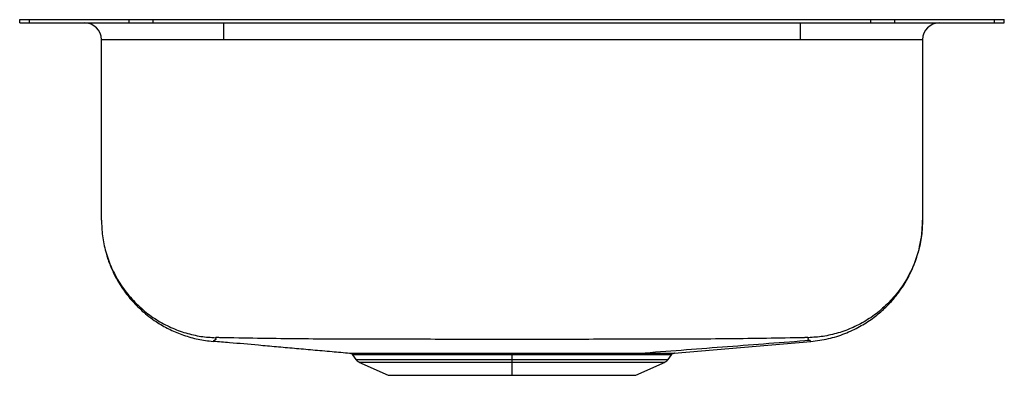
# Model space of a CAD drawing. Units: inches. Extents: x -1.45 to 1.45, y -1.05 to 0.
import ezdxf

# ---------------------------------------------------------------- set-up
doc = ezdxf.new("R2010")
doc.units = ezdxf.units.IN
doc.header["$MEASUREMENT"] = 0

# ---------------------------------------------------------------- blocks, each defined once
blk = doc.blocks.new('ELUHAD121250_FRONT')
at = {"color": 7, "linetype": 'Continuous', "lineweight": 25}
for p, q in [((-1.45, -0.0092), (-1.45, 0)), ((-1.45, 0), (-1.4207, 0)), ((-1.4207, -0.0092), (-1.4207, 0)), ((-1.4207, 0), (-1.1278, 0)), ((-1.1278, -0.0092), (-1.1278, 0)), ((-1.1278, 0), (-1.0571, 0)), ((-1.0571, -0.0092), (-1.0571, 0)), ((-1.0571, 0), (1.0571, 0)), ((1.0571, -0.0092), (1.0571, 0)), ((1.0571, 0), (1.1278, 0)), ((1.1278, -0.0092), (1.1278, 0)), ((1.1278, 0), (1.4207, 0)), ((1.4207, -0.0092), (1.4207, 0)), ((1.4207, 0), (1.45, 0)), ((1.45, -0.0092), (1.45, 0)), ((-1.45, -0.0092), (-1.4207, -0.0092)), ((-1.4207, -0.0092), (-1.1278, -0.0092)), ((-1.1278, -0.0092), (-1.0571, -0.0092)), ((-1.0571, -0.0092), (1.0571, -0.0092)), ((-0.85, -0.0092), (-0.85, -0.0592)), ((0.85, -0.0592), (0.85, -0.0092)), ((1.0571, -0.0092), (1.1278, -0.0092)), ((1.1278, -0.0092), (1.4207, -0.0092)), ((1.4207, -0.0092), (1.45, -0.0092)), ((-0.85, -0.0592), (-1.2092, -0.0592)), ((-1.2092, -0.5911), (-1.2092, -0.0592)), ((0.85, -0.0592), (-0.85, -0.0592)), ((1.2092, -0.0592), (0.85, -0.0592)), ((1.2092, -0.0592), (1.2092, -0.5911)), ((-0.8801, -0.9487), (-0.8804, -0.9484)), ((0.4778, -0.9834), (0.8804, -0.949)), ((0.8804, -0.9488), (0.8802, -0.9488)), ((-0.4776, -0.9833), (-0.4775, -0.9833)), ((-0.4693, -0.9885), (-0.4595, -1.0025)), ((-0.4507, -1.0098), (-0.3645, -1.0491)), ((0, -1.0025), (0, -0.9888)), ((0, -1.0098), (0, -1.0025)), ((0, -1.0491), (0, -1.0098)), ((0.3645, -1.0491), (0.4507, -1.0098)), ((0.4595, -1.0025), (0.4695, -0.9882)), ((-0.3645, -1.0491), (0, -1.0491)), ((0, -1.0491), (0.3645, -1.0491))]:
    blk.add_line(p, q, dxfattribs=at)
at = {"color": 8, "linetype": 'Continuous', "lineweight": 25}
for p, q in [((-0.4595, -1.0025), (0, -1.0025)), ((-0.4507, -1.0098), (0, -1.0098)), ((0, -1.0025), (0.4595, -1.0025)), ((0, -1.0098), (0.4507, -1.0098))]:
    blk.add_line(p, q, dxfattribs=at)
at = {"color": 7, "linetype": 'Continuous', "lineweight": 25}
for centre, radius, start, end in [((-1.2592, -0.0592), 0.05, 0, 90), ((1.2592, -0.0592), 0.05, 90, 180), ((0.4113, -0.994), 0.0105, 95.5096, 150.7734), ((-0.4417, -0.99), 0.0217, 215, 245.4762), ((0.4417, -0.99), 0.0217, 294.5238, 325)]:
    blk.add_arc(centre, radius, start, end, dxfattribs=at)
for points, knots in [([(-1.2092, -0.5911), (-1.2086, -0.6065), (-1.2074, -0.638), (-1.1973, -0.6854), (-1.1804, -0.7326), (-1.1562, -0.7779), (-1.125, -0.8198), (-1.0884, -0.856), (-1.048, -0.8856), (-1.0054, -0.9085), (-0.9613, -0.9248), (-0.9169, -0.9352), (-0.8873, -0.9372), (-0.8728, -0.9382)], [0, 0, 0, 0, 0.086553, 0.177062, 0.27087, 0.367148, 0.464909, 0.563064, 0.654988, 0.745386, 0.833446, 0.918496, 1, 1, 1, 1]), ([(1.2092, -0.5911), (1.2086, -0.6065), (1.2074, -0.638), (1.1973, -0.6854), (1.1804, -0.7326), (1.1562, -0.7779), (1.125, -0.8198), (1.0884, -0.856), (1.048, -0.8856), (1.0054, -0.9085), (0.9613, -0.9248), (0.9169, -0.9352), (0.8873, -0.9372), (0.8728, -0.9382)], [0, 0, 0, 0, 0.086556, 0.177067, 0.270876, 0.367154, 0.464914, 0.563068, 0.654991, 0.745388, 0.833447, 0.918496, 1, 1, 1, 1]), ([(0.8805, -0.949), (0.8977, -0.9468), (0.9317, -0.9425), (0.9799, -0.9271), (1.0235, -0.9068), (1.0616, -0.8824), (1.0937, -0.8559), (1.12, -0.8289), (1.1409, -0.8026), (1.1585, -0.7761), (1.1723, -0.7506), (1.1837, -0.7248), (1.1933, -0.6983), (1.2016, -0.6673), (1.2079, -0.6307), (1.2088, -0.6049), (1.2092, -0.5911)], [0, 0, 0, 0, 0.09641, 0.190047, 0.279377, 0.363115, 0.440262, 0.510115, 0.572251, 0.626474, 0.686406, 0.73294, 0.782908, 0.844453, 0.917115, 1, 1, 1, 1]), ([(-1.1963, -0.6848), (-1.195, -0.6899), (-1.191, -0.7064), (-1.1803, -0.7334), (-1.1645, -0.766), (-1.1442, -0.7985), (-1.1178, -0.8319), (-1.084, -0.8651), (-1.0463, -0.8931), (-1.0067, -0.9152), (-0.9671, -0.9315), (-0.9247, -0.9436), (-0.8953, -0.9472), (-0.8805, -0.949)], [0, 0, 0, 0, 0.036633, 0.118688, 0.198179, 0.283526, 0.380381, 0.488206, 0.605953, 0.699864, 0.797556, 0.897988, 1, 1, 1, 1]), ([(-0.8789, -0.9479), (-0.8632, -0.9492), (-0.8207, -0.9529), (-0.7592, -0.9584), (-0.6951, -0.9641), (-0.6421, -0.9689), (-0.5876, -0.9738), (-0.5336, -0.9786), (-0.4953, -0.9819), (-0.4775, -0.9834)], [0, 0, 0, 0, 0.137256, 0.374106, 0.510982, 0.64337, 0.771012, 0.893905, 1, 1, 1, 1]), ([(-0.8603, -0.9381), (-0.8621, -0.938), (-0.8658, -0.9379), (-0.8699, -0.9379), (-0.8724, -0.938), (-0.8727, -0.9381), (-0.8728, -0.9382)], [0, 0, 0, 0, 0.280135, 0.56429, 0.785218, 1, 1, 1, 1]), ([(0.8603, -0.9381), (0.7866, -0.9395), (0.6419, -0.9422), (0.4262, -0.9423), (0.2131, -0.9431), (0, -0.9432), (-0.2131, -0.9431), (-0.4262, -0.9423), (-0.6419, -0.9422), (-0.7866, -0.9395), (-0.8603, -0.9381)], [0, 0, 0, 0, 0.128582, 0.252281, 0.376106, 0.5, 0.623894, 0.747719, 0.87142, 1, 1, 1, 1]), ([(0.8777, -0.9464), (0.7968, -0.9526), (0.635, -0.965), (0.473, -0.9774), (0.3921, -0.9836)], [0, 0, 0, 0, 0.5, 1, 1, 1, 1]), ([(0.8728, -0.9382), (0.8726, -0.9381), (0.8721, -0.938), (0.8687, -0.9379), (0.8646, -0.938), (0.8617, -0.938), (0.8603, -0.9381)], [0, 0, 0, 0, 0.274146, 0.556713, 0.780304, 1, 1, 1, 1]), ([(0.8777, -0.9464), (0.8768, -0.9463), (0.875, -0.9461), (0.8732, -0.9451), (0.8718, -0.9429), (0.8724, -0.9402), (0.8728, -0.9382)], [0, 0, 0, 0, 0.169535, 0.338106, 0.504805, 1, 1, 1, 1]), ([(-0.4784, -0.9833), (-0.4775, -0.9835), (-0.4757, -0.9837), (-0.4732, -0.9849), (-0.4709, -0.9865), (-0.4698, -0.9879), (-0.4692, -0.9886)], [0, 0, 0, 0, 0.247338, 0.500203, 0.752966, 1, 1, 1, 1]), ([(0.3921, -0.9836), (0.3953, -0.9836), (0.4015, -0.9836), (0.4074, -0.9836), (0.4103, -0.9836)], [0, 0, 0, 0, 0.501349, 1, 1, 1, 1]), ([(0.4692, -0.9886), (0.4698, -0.9879), (0.4709, -0.9865), (0.4732, -0.9849), (0.4757, -0.9837), (0.4775, -0.9835), (0.4784, -0.9833)], [0, 0, 0, 0, 0.2470375, 0.499783, 0.7526381, 1, 1, 1, 1]), ([(0.4021, -0.9889), (0.3978, -0.9889), (0.3894, -0.9889), (0.376, -0.9889), (0.3629, -0.989), (0.3504, -0.989), (0.3385, -0.989), (0.3272, -0.989), (0.3149, -0.989), (0.3001, -0.989), (0.2812, -0.989), (0.2579, -0.9889), (0.2266, -0.9889), (0.1889, -0.9889), (0.1467, -0.9889), (0.1005, -0.9888), (0.0518, -0.9888), (0.0165, -0.9888), (0, -0.9888)], [0, 0, 0, 0, 0.051311, 0.098832, 0.142563, 0.182506, 0.21866, 0.251025, 0.282469, 0.323161, 0.3731, 0.432287, 0.500721, 0.600674, 0.693938, 0.780512, 0.897782, 1, 1, 1, 1])]:
    blk.add_open_spline(points, degree=3, knots=knots, dxfattribs=at)
at = {"color": 8, "linetype": 'Continuous', "lineweight": 25}
for points, knots in [([(-0.8728, -0.9382), (-0.8721, -0.9402), (-0.8708, -0.9442), (-0.8787, -0.9466), (-0.8781, -0.9473), (-0.8793, -0.9483), (-0.8801, -0.9489), (-0.8801, -0.9488), (-0.8801, -0.9487)], [0, 0, 0, 0, 0.173373, 0.350194, 0.520099, 0.689861, 0.859893, 1, 1, 1, 1]), ([(0.8802, -0.9488), (0.88, -0.9487), (0.8796, -0.9486), (0.8785, -0.9476), (0.878, -0.9469), (0.8778, -0.9466), (0.8777, -0.9464)], [0, 0, 0, 0, 0.473864, 0.768709, 0.884405, 1, 1, 1, 1]), ([(-0.4775, -0.9833), (-0.4773, -0.9833), (-0.4769, -0.9834), (-0.4673, -0.9834), (-0.4501, -0.9835), (-0.4251, -0.9835), (-0.3934, -0.9836), (-0.3551, -0.9837), (-0.3109, -0.9837), (-0.2615, -0.9836), (-0.208, -0.9836), (-0.1511, -0.9835), (-0.0919, -0.9835), (-0.0311, -0.9835), (0.0302, -0.9835), (0.091, -0.9835), (0.1505, -0.9835), (0.2073, -0.9836), (0.2609, -0.9836), (0.3102, -0.9837), (0.3549, -0.9837), (0.3797, -0.9836), (0.3921, -0.9836)], [0, 0, 0, 0, 0.034064, 0.085011, 0.135552, 0.186431, 0.237214, 0.287806, 0.33887, 0.389999, 0.440742, 0.491346, 0.542346, 0.592931, 0.643689, 0.6946, 0.745216, 0.796219, 0.846907, 0.897674, 0.948879, 1, 1, 1, 1]), ([(0.4103, -0.9836), (0.4201, -0.9836), (0.4397, -0.9835), (0.4604, -0.9834), (0.4734, -0.9834), (0.479, -0.9833), (0.478, -0.9833), (0.4778, -0.9833)], [0, 0, 0, 0, 0.23828, 0.476976, 0.717306, 0.955686, 1, 1, 1, 1]), ([(0, -0.9888), (-0.0171, -0.9888), (-0.0536, -0.9888), (-0.0979, -0.9888), (-0.1334, -0.9888), (-0.1585, -0.9889), (-0.1841, -0.9889), (-0.2102, -0.9889), (-0.2392, -0.9889), (-0.2685, -0.989), (-0.2958, -0.989), (-0.3169, -0.989), (-0.3324, -0.989), (-0.3448, -0.989), (-0.3562, -0.989), (-0.3685, -0.9889), (-0.3816, -0.9889), (-0.3952, -0.9889), (-0.4119, -0.9889), (-0.4291, -0.9888), (-0.4443, -0.9888), (-0.455, -0.9887), (-0.4613, -0.9887), (-0.465, -0.9887), (-0.467, -0.9886), (-0.4683, -0.9886), (-0.469, -0.9886), (-0.4692, -0.9886), (-0.4692, -0.9886), (-0.4692, -0.9886)], [0, 0, 0, 0, 0.069517, 0.148596, 0.182925, 0.218786, 0.256178, 0.295101, 0.335555, 0.390432, 0.436907, 0.474979, 0.504648, 0.524683, 0.547886, 0.574256, 0.603794, 0.6365, 0.672375, 0.735061, 0.79185, 0.842738, 0.887723, 0.914434, 0.938521, 0.959981, 0.978815, 0.995022, 1, 1, 1, 1]), ([(0.4692, -0.9886), (0.4692, -0.9886), (0.4692, -0.9886), (0.4685, -0.9886), (0.466, -0.9887), (0.4608, -0.9887), (0.4525, -0.9887), (0.4409, -0.9888), (0.4246, -0.9888), (0.4099, -0.9889), (0.4021, -0.9889)], [0, 0, 0, 0, 0.026783, 0.105832, 0.218155, 0.363738, 0.494762, 0.644486, 0.812902, 1, 1, 1, 1])]:
    blk.add_open_spline(points, degree=3, knots=knots, dxfattribs=at)

msp = doc.modelspace()

# ---------------------------------------------------------------- block references
msp.add_blockref('ELUHAD121250_FRONT', (0, 0))

doc.saveas('drawing.dxf')
